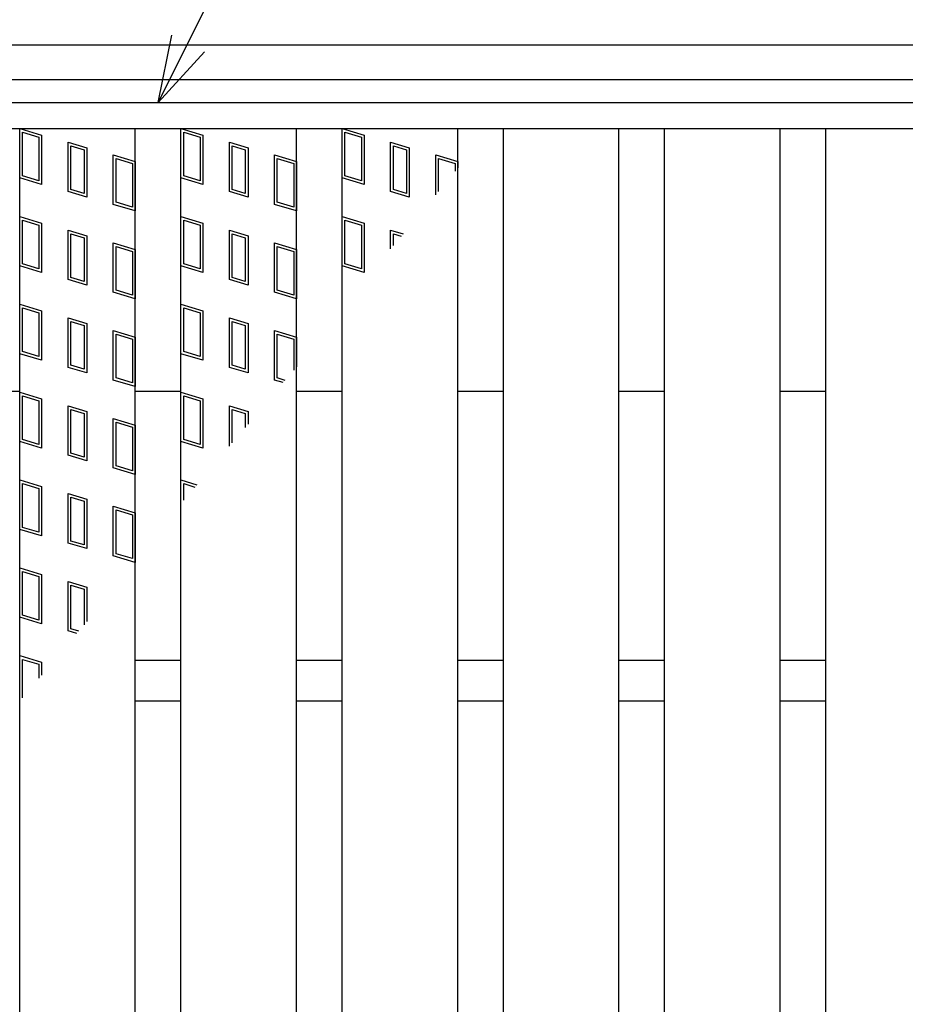
# Model space of a CAD drawing. Units: millimetres. Extents: x -182 to 173, y -128 to 105.
# Drawn here: x -112 to -93, y 34 to 55 of the extents above; entities that cross this region are included whole.
import ezdxf

# ---------------------------------------------------------------- set-up
doc = ezdxf.new("R2010")
doc.units = ezdxf.units.MM
doc.header["$LTSCALE"] = 0.25
for name, color, linetype in [('16', 7, 'Continuous'), ('17', 7, 'Continuous'), ('19', 7, 'Continuous'), ('22', 7, 'Continuous')]:
    doc.layers.add(name, color=color, linetype=linetype)

msp = doc.modelspace()

# ---------------------------------------------------------------- linework, layer by layer
at = {"layer": '16', "color": 3, "linetype": 'Continuous', "lineweight": 25}
for p, q in [((-129.912, 53.35), (-54.287, 53.35)), ((-129.912, 52.788), (-54.287, 52.788)), ((-112.475, -21.087), (-112.475, 52.788)), ((-112.475, 52.788), (-109.975, 52.788)), ((-109.975, -21.087), (-109.975, 52.788)), ((-108.988, -21.087), (-108.988, 52.788)), ((-108.988, 52.788), (-106.488, 52.788)), ((-106.488, -21.087), (-106.488, 52.788)), ((-105.5, -21.087), (-105.5, 52.788)), ((-105.5, 52.788), (-103, 52.788)), ((-103, -21.087), (-103, 52.788)), ((-102.012, -21.087), (-102.012, 52.788)), ((-102.012, 52.788), (-99.513, 52.788)), ((-99.513, -21.087), (-99.513, 52.788)), ((-98.525, -21.087), (-98.525, 52.788)), ((-98.525, 52.788), (-96.025, 52.788)), ((-96.025, -21.087), (-96.025, 52.788)), ((-95.038, -21.087), (-95.038, 52.788)), ((-95.038, 52.788), (-92.537, 52.788)), ((-109.975, 41.288), (-108.988, 41.288)), ((-106.488, 41.288), (-105.5, 41.288)), ((-103, 41.288), (-102.012, 41.288)), ((-99.513, 41.288), (-98.525, 41.288)), ((-96.025, 41.288), (-95.038, 41.288)), ((-109.975, 40.413), (-108.988, 40.413)), ((-106.488, 40.413), (-105.5, 40.413)), ((-103, 40.413), (-102.012, 40.413)), ((-99.513, 40.413), (-98.525, 40.413)), ((-96.025, 40.413), (-95.038, 40.413))]:
    msp.add_line(p, q, dxfattribs=at)
at = {"layer": '17', "color": 3, "linetype": 'Continuous', "lineweight": 25}
for p, q in [((-112.475, 52.788), (-112, 52.645)), ((-112.475, 51.719), (-112.475, 52.788)), ((-112.416, 52.708), (-112.059, 52.601)), ((-112.416, 51.763), (-112.416, 52.708)), ((-112.059, 52.601), (-112.059, 51.656)), ((-112, 52.645), (-112, 51.576)), ((-108.988, 52.788), (-108.512, 52.645)), ((-108.988, 51.719), (-108.988, 52.788)), ((-108.928, 52.708), (-108.572, 52.601)), ((-108.928, 51.763), (-108.928, 52.708)), ((-108.572, 52.601), (-108.572, 51.656)), ((-108.512, 52.645), (-108.512, 51.576)), ((-105.5, 52.788), (-105.025, 52.645)), ((-105.5, 51.719), (-105.5, 52.788)), ((-105.441, 52.708), (-105.084, 52.601)), ((-105.441, 51.763), (-105.441, 52.708)), ((-105.084, 52.601), (-105.084, 51.656)), ((-105.025, 52.645), (-105.025, 51.576)), ((-111.427, 52.492), (-111.023, 52.371)), ((-111.427, 51.423), (-111.427, 52.492)), ((-111.367, 52.412), (-111.082, 52.327)), ((-111.367, 51.467), (-111.367, 52.412)), ((-107.939, 52.492), (-107.536, 52.371)), ((-107.939, 51.423), (-107.939, 52.492)), ((-107.88, 52.412), (-107.595, 52.327)), ((-107.88, 51.467), (-107.88, 52.412)), ((-104.452, 52.492), (-104.048, 52.371)), ((-104.452, 51.423), (-104.452, 52.492)), ((-104.392, 52.412), (-104.107, 52.327)), ((-104.392, 51.467), (-104.392, 52.412)), ((-111.082, 52.327), (-111.082, 51.382)), ((-111.023, 52.371), (-111.023, 51.302)), ((-110.45, 52.218), (-109.975, 52.075)), ((-110.45, 51.149), (-110.45, 52.218)), ((-107.595, 52.327), (-107.595, 51.382)), ((-107.536, 52.371), (-107.536, 51.302)), ((-106.962, 52.218), (-106.488, 52.075)), ((-106.962, 51.149), (-106.962, 52.218)), ((-104.107, 52.327), (-104.107, 51.382)), ((-104.048, 52.371), (-104.048, 51.302)), ((-103.475, 52.218), (-103, 52.075)), ((-103.475, 51.358), (-103.475, 52.218)), ((-110.391, 52.138), (-110.034, 52.031)), ((-110.391, 51.193), (-110.391, 52.138)), ((-110.034, 52.031), (-110.034, 51.086)), ((-109.975, 52.075), (-109.975, 51.006)), ((-106.903, 52.138), (-106.547, 52.031)), ((-106.903, 51.193), (-106.903, 52.138)), ((-106.547, 52.031), (-106.547, 51.086)), ((-106.488, 52.075), (-106.488, 51.006)), ((-103.416, 52.138), (-103.059, 52.031)), ((-103.416, 51.43), (-103.416, 52.138)), ((-103.059, 52.031), (-103.059, 51.866)), ((-103, 52.075), (-103, 51.938)), ((-112.059, 51.656), (-112.416, 51.763)), ((-108.572, 51.656), (-108.928, 51.763)), ((-105.084, 51.656), (-105.441, 51.763)), ((-112, 51.576), (-112.475, 51.719)), ((-108.512, 51.576), (-108.988, 51.719)), ((-105.025, 51.576), (-105.5, 51.719)), ((-111.023, 51.302), (-111.427, 51.423)), ((-111.082, 51.382), (-111.367, 51.467)), ((-107.536, 51.302), (-107.939, 51.423)), ((-107.595, 51.382), (-107.88, 51.467)), ((-104.048, 51.302), (-104.452, 51.423)), ((-104.107, 51.382), (-104.392, 51.467)), ((-109.975, 51.006), (-110.45, 51.149)), ((-110.034, 51.086), (-110.391, 51.193)), ((-106.488, 51.006), (-106.962, 51.149)), ((-106.547, 51.086), (-106.903, 51.193)), ((-112.475, 50.888), (-112, 50.745)), ((-112.475, 49.819), (-112.475, 50.888)), ((-112.416, 50.808), (-112.059, 50.701)), ((-112.416, 49.863), (-112.416, 50.808)), ((-112.059, 50.701), (-112.059, 49.756)), ((-112, 50.745), (-112, 49.676)), ((-108.988, 50.888), (-108.512, 50.745)), ((-108.988, 49.819), (-108.988, 50.888)), ((-108.928, 50.808), (-108.572, 50.701)), ((-108.928, 49.863), (-108.928, 50.808)), ((-108.572, 50.701), (-108.572, 49.756)), ((-108.512, 50.745), (-108.512, 49.676)), ((-105.5, 50.888), (-105.025, 50.745)), ((-105.5, 49.819), (-105.5, 50.888)), ((-105.441, 50.808), (-105.084, 50.701)), ((-105.441, 49.863), (-105.441, 50.808)), ((-105.084, 50.701), (-105.084, 49.756)), ((-105.025, 50.745), (-105.025, 49.676)), ((-111.427, 50.592), (-111.023, 50.471)), ((-111.427, 49.523), (-111.427, 50.592)), ((-111.367, 50.512), (-111.082, 50.427)), ((-111.367, 49.567), (-111.367, 50.512)), ((-111.023, 50.471), (-111.023, 49.402)), ((-107.939, 50.592), (-107.536, 50.471)), ((-107.939, 49.523), (-107.939, 50.592)), ((-107.88, 50.512), (-107.595, 50.427)), ((-107.88, 49.567), (-107.88, 50.512)), ((-107.536, 50.471), (-107.536, 49.402)), ((-104.452, 50.592), (-104.18, 50.51)), ((-104.452, 50.189), (-104.452, 50.592)), ((-104.392, 50.512), (-104.222, 50.461)), ((-104.392, 50.259), (-104.392, 50.512)), ((-111.082, 50.427), (-111.082, 49.482)), ((-110.45, 50.318), (-109.975, 50.175)), ((-110.45, 49.249), (-110.45, 50.318)), ((-107.595, 50.427), (-107.595, 49.482)), ((-106.962, 50.318), (-106.488, 50.175)), ((-106.962, 49.249), (-106.962, 50.318)), ((-110.391, 50.238), (-110.034, 50.131)), ((-110.391, 49.293), (-110.391, 50.238)), ((-110.034, 50.131), (-110.034, 49.186)), ((-109.975, 50.175), (-109.975, 49.106)), ((-106.903, 50.238), (-106.547, 50.131)), ((-106.903, 49.293), (-106.903, 50.238)), ((-106.547, 50.131), (-106.547, 49.186)), ((-106.488, 50.175), (-106.488, 49.106)), ((-112.059, 49.756), (-112.416, 49.863)), ((-108.572, 49.756), (-108.928, 49.863)), ((-105.084, 49.756), (-105.441, 49.863)), ((-112, 49.676), (-112.475, 49.819)), ((-108.512, 49.676), (-108.988, 49.819)), ((-105.025, 49.676), (-105.5, 49.819)), ((-111.023, 49.402), (-111.427, 49.523)), ((-111.082, 49.482), (-111.367, 49.567)), ((-107.536, 49.402), (-107.939, 49.523)), ((-107.595, 49.482), (-107.88, 49.567)), ((-109.975, 49.106), (-110.45, 49.249)), ((-110.034, 49.186), (-110.391, 49.293)), ((-106.488, 49.106), (-106.962, 49.249)), ((-106.547, 49.186), (-106.903, 49.293)), ((-112.475, 48.988), (-112, 48.845)), ((-112.475, 47.919), (-112.475, 48.988)), ((-108.988, 48.988), (-108.512, 48.845)), ((-108.988, 47.919), (-108.988, 48.988)), ((-112.416, 48.908), (-112.059, 48.801)), ((-112.416, 47.963), (-112.416, 48.908)), ((-112.059, 48.801), (-112.059, 47.856)), ((-112, 48.845), (-112, 47.776)), ((-108.928, 48.908), (-108.572, 48.801)), ((-108.928, 47.963), (-108.928, 48.908)), ((-108.572, 48.801), (-108.572, 47.856)), ((-108.512, 48.845), (-108.512, 47.776)), ((-111.427, 48.692), (-111.023, 48.571)), ((-111.427, 47.623), (-111.427, 48.692)), ((-111.367, 48.612), (-111.082, 48.527)), ((-111.367, 47.667), (-111.367, 48.612)), ((-111.023, 48.571), (-111.023, 47.502)), ((-107.939, 48.692), (-107.536, 48.571)), ((-107.939, 47.623), (-107.939, 48.692)), ((-107.88, 48.612), (-107.595, 48.527)), ((-107.88, 47.667), (-107.88, 48.612)), ((-107.536, 48.571), (-107.536, 47.502)), ((-111.082, 48.527), (-111.082, 47.582)), ((-110.45, 48.418), (-109.975, 48.275)), ((-110.45, 47.349), (-110.45, 48.418)), ((-107.595, 48.527), (-107.595, 47.582)), ((-106.962, 48.418), (-106.488, 48.275)), ((-106.962, 47.349), (-106.962, 48.418)), ((-110.391, 48.338), (-110.034, 48.231)), ((-110.391, 47.393), (-110.391, 48.338)), ((-110.034, 48.231), (-110.034, 47.286)), ((-109.975, 48.275), (-109.975, 47.206)), ((-106.903, 48.338), (-106.547, 48.231)), ((-106.903, 47.393), (-106.903, 48.338)), ((-106.547, 48.231), (-106.547, 47.564)), ((-106.488, 48.275), (-106.488, 47.634)), ((-112, 47.776), (-112.475, 47.919)), ((-112.059, 47.856), (-112.416, 47.963)), ((-108.512, 47.776), (-108.988, 47.919)), ((-108.572, 47.856), (-108.928, 47.963)), ((-111.023, 47.502), (-111.427, 47.623)), ((-111.082, 47.582), (-111.367, 47.667)), ((-107.536, 47.502), (-107.939, 47.623)), ((-107.595, 47.582), (-107.88, 47.667)), ((-109.975, 47.206), (-110.45, 47.349)), ((-110.034, 47.286), (-110.391, 47.393)), ((-106.776, 47.293), (-106.962, 47.349)), ((-106.734, 47.342), (-106.903, 47.393)), ((-112.475, 47.088), (-112, 46.945)), ((-112.475, 46.019), (-112.475, 47.088)), ((-108.988, 47.088), (-108.512, 46.945)), ((-108.988, 46.019), (-108.988, 47.088)), ((-112.416, 47.008), (-112.059, 46.901)), ((-112.416, 46.063), (-112.416, 47.008)), ((-112.059, 46.901), (-112.059, 45.956)), ((-112, 46.945), (-112, 45.876)), ((-108.928, 47.008), (-108.572, 46.901)), ((-108.928, 46.063), (-108.928, 47.008)), ((-108.572, 46.901), (-108.572, 45.956)), ((-108.512, 46.945), (-108.512, 45.876)), ((-111.427, 46.792), (-111.023, 46.671)), ((-111.427, 45.723), (-111.427, 46.792)), ((-111.367, 46.712), (-111.082, 46.627)), ((-111.367, 45.767), (-111.367, 46.712)), ((-111.023, 46.671), (-111.023, 45.602)), ((-107.939, 45.918), (-107.939, 46.792)), ((-107.939, 46.792), (-107.536, 46.671)), ((-107.88, 45.988), (-107.88, 46.712)), ((-107.88, 46.712), (-107.595, 46.627)), ((-107.536, 46.671), (-107.536, 46.395)), ((-111.082, 46.627), (-111.082, 45.682)), ((-110.45, 46.518), (-109.975, 46.375)), ((-110.45, 45.449), (-110.45, 46.518)), ((-110.391, 46.438), (-110.034, 46.331)), ((-110.391, 45.493), (-110.391, 46.438)), ((-107.595, 46.627), (-107.595, 46.325)), ((-110.034, 46.331), (-110.034, 45.386)), ((-109.975, 46.375), (-109.975, 45.306)), ((-112, 45.876), (-112.475, 46.019)), ((-112.059, 45.956), (-112.416, 46.063)), ((-108.512, 45.876), (-108.988, 46.019)), ((-108.572, 45.956), (-108.928, 46.063)), ((-111.023, 45.602), (-111.427, 45.723)), ((-111.082, 45.682), (-111.367, 45.767)), ((-109.975, 45.306), (-110.45, 45.449)), ((-110.034, 45.386), (-110.391, 45.493)), ((-112.475, 45.188), (-112, 45.045)), ((-112.475, 44.119), (-112.475, 45.188)), ((-108.988, 45.188), (-108.644, 45.084)), ((-108.988, 44.678), (-108.988, 45.188)), ((-112.416, 45.108), (-112.059, 45.001)), ((-112.416, 44.163), (-112.416, 45.108)), ((-112.059, 45.001), (-112.059, 44.056)), ((-112, 45.045), (-112, 43.976)), ((-108.928, 45.108), (-108.686, 45.035)), ((-108.928, 44.748), (-108.928, 45.108)), ((-111.427, 44.892), (-111.023, 44.771)), ((-111.427, 43.823), (-111.427, 44.892)), ((-111.367, 44.812), (-111.082, 44.727)), ((-111.367, 43.867), (-111.367, 44.812)), ((-111.082, 44.727), (-111.082, 43.782)), ((-111.023, 44.771), (-111.023, 43.702)), ((-110.45, 44.618), (-109.975, 44.475)), ((-110.45, 43.549), (-110.45, 44.618)), ((-110.391, 44.538), (-110.034, 44.431)), ((-110.391, 43.593), (-110.391, 44.538)), ((-110.034, 44.431), (-110.034, 43.486)), ((-109.975, 44.475), (-109.975, 43.406)), ((-112, 43.976), (-112.475, 44.119)), ((-112.059, 44.056), (-112.416, 44.163)), ((-111.023, 43.702), (-111.427, 43.823)), ((-111.082, 43.782), (-111.367, 43.867)), ((-109.975, 43.406), (-110.45, 43.549)), ((-110.034, 43.486), (-110.391, 43.593)), ((-112.475, 43.288), (-112, 43.145)), ((-112.475, 42.219), (-112.475, 43.288)), ((-112.416, 43.208), (-112.059, 43.101)), ((-112.416, 42.263), (-112.416, 43.208)), ((-112.059, 43.101), (-112.059, 42.156)), ((-112, 43.145), (-112, 42.076)), ((-111.427, 42.992), (-111.023, 42.871)), ((-111.427, 41.923), (-111.427, 42.992)), ((-111.367, 42.912), (-111.082, 42.827)), ((-111.367, 41.967), (-111.367, 42.912)), ((-111.082, 42.827), (-111.082, 42.053)), ((-111.023, 42.871), (-111.023, 42.123)), ((-112, 42.076), (-112.475, 42.219)), ((-112.059, 42.156), (-112.416, 42.263)), ((-111.198, 41.916), (-111.367, 41.967)), ((-111.24, 41.867), (-111.427, 41.923)), ((-112.475, 41.388), (-112, 41.245)), ((-112.475, 40.407), (-112.475, 41.388)), ((-112.416, 41.308), (-112.059, 41.201)), ((-112.416, 40.477), (-112.416, 41.308)), ((-112.059, 41.201), (-112.059, 40.898)), ((-112, 41.245), (-112, 40.968))]:
    msp.add_line(p, q, dxfattribs=at)
at = {"layer": '19', "color": 6, "linetype": 'Continuous', "lineweight": 25}
for p, q in [((-131.162, 54.6), (-53.037, 54.6)), ((-131.162, 53.85), (-53.037, 53.85)), ((-112.475, 47.1), (-113.463, 47.1)), ((-108.988, 47.1), (-109.975, 47.1)), ((-105.5, 47.1), (-106.488, 47.1)), ((-102.012, 47.1), (-103, 47.1)), ((-98.525, 47.1), (-99.513, 47.1)), ((-95.038, 47.1), (-96.025, 47.1))]:
    msp.add_line(p, q, dxfattribs=at)
at = {"layer": '22', "color": 4, "linetype": 'Continuous', "lineweight": 25}
for q in [(-99.762, 72.788), (-109.181, 54.81), (-108.481, 54.45)]:
    msp.add_line((-109.481, 53.35), q, dxfattribs=at)

doc.saveas('drawing.dxf')
